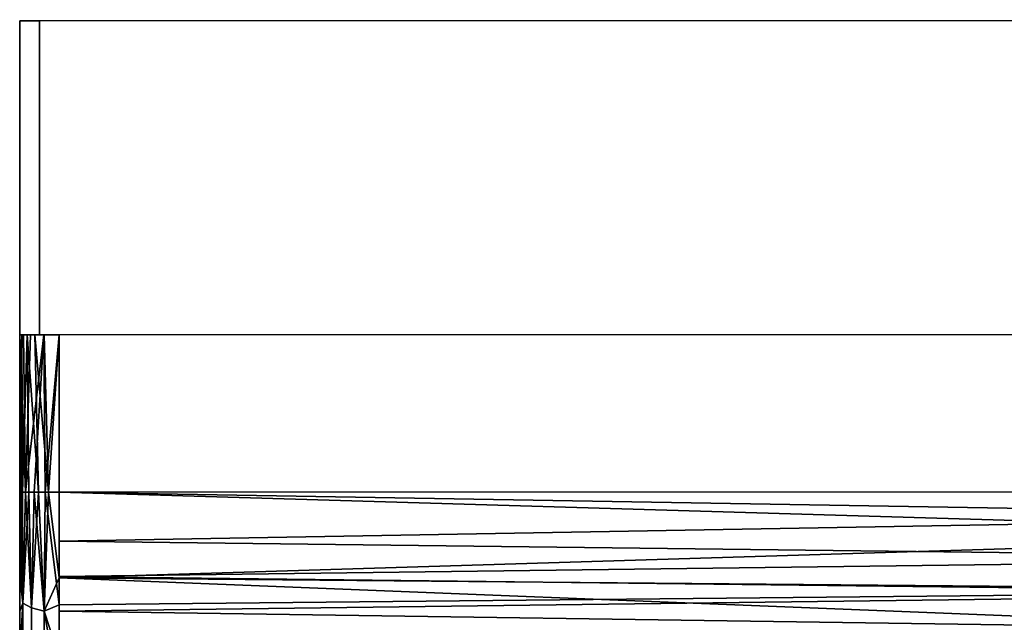
# Model space of a CAD drawing. Extents: x -0.037 to 0.037, y -0.606 to 0.
# Drawn here: x -0.037 to -0.012, y -0.015 to 0 of the extents above; entities that cross this region are included whole.
import ezdxf

# ---------------------------------------------------------------- set-up
doc = ezdxf.new("R2010")
doc.units = 0
doc.layers.add('L0_WANDPLATTE_FARBE', color=7, linetype='CONTINUOUS')
doc.layers.add('L1_WANDANSCHLUSS_BASIS_FARBE', color=7, linetype='CONTINUOUS')

msp = doc.modelspace()

# ---------------------------------------------------------------- linework, layer by layer
at = {"layer": 'L0_WANDPLATTE_FARBE', "color": 8}
for points, invisible_edges in [([(-0.03715, -0.000013, 0.5695), (0.03665, 0.000013, 0.569), (-0.03665, -0.000013, 0.569), (-0.03715, -0.000013, 0.5695)], 9), ([(0.03665, 0.000013, 0.569), (-0.03715, -0.000013, 0.5695), (0.03715, 0.000013, 0.5695), (0.03665, 0.000013, 0.569)], 11), ([(0.03715, 0.000013, 0.5695), (-0.03715, -0.000013, 0.5695), (-0.03715, -0.000013, 0.8179), (0.03715, 0.000013, 0.5695)], 13), ([(0.03715, 0.000013, 0.5695), (-0.03715, -0.000013, 0.8179), (0.03715, 0.000013, 0.8179), (0.03715, 0.000013, 0.5695)], 11), ([(0.03715, 0.000013, 0.8179), (-0.03715, -0.000013, 0.8179), (-0.03665, -0.000013, 0.8184), (0.03715, 0.000013, 0.8179)], 13), ([(0.03715, 0.000013, 0.8179), (-0.03665, -0.000013, 0.8184), (0.03665, 0.000013, 0.8184), (0.03715, 0.000013, 0.8179)], 9), ([(-0.036647, -0.008013, 0.8184), (0.03665, 0.000013, 0.8184), (-0.03665, -0.000013, 0.8184), (-0.036647, -0.008013, 0.8184)], 9), ([(0.03665, 0.000013, 0.569), (-0.036647, -0.008013, 0.569), (-0.03665, -0.000013, 0.569), (0.03665, 0.000013, 0.569)], 9), ([(0.03665, 0.000013, 0.8184), (-0.036647, -0.008013, 0.8184), (0.036653, -0.007987, 0.8184), (0.03665, 0.000013, 0.8184)], 9), ([(-0.036647, -0.008013, 0.569), (0.03665, 0.000013, 0.569), (0.036653, -0.007987, 0.569), (-0.036647, -0.008013, 0.569)], 9), ([(-0.037147, -0.008013, 0.8179), (-0.03665, -0.000013, 0.8184), (-0.03715, -0.000013, 0.8179), (-0.037147, -0.008013, 0.8179)], 9), ([(-0.03665, -0.000013, 0.569), (-0.037147, -0.008013, 0.5695), (-0.03715, -0.000013, 0.5695), (-0.03665, -0.000013, 0.569)], 9), ([(-0.03715, -0.000013, 0.8179), (-0.037147, -0.008013, 0.5695), (-0.037147, -0.008013, 0.8179), (-0.03715, -0.000013, 0.8179)], 9), ([(-0.037147, -0.008013, 0.5695), (-0.03715, -0.000013, 0.8179), (-0.03715, -0.000013, 0.5695), (-0.037147, -0.008013, 0.5695)], 9), ([(-0.03665, -0.000013, 0.8184), (-0.037147, -0.008013, 0.8179), (-0.036647, -0.008013, 0.8184), (-0.03665, -0.000013, 0.8184)], 9), ([(-0.037147, -0.008013, 0.5695), (-0.03665, -0.000013, 0.569), (-0.036647, -0.008013, 0.569), (-0.037147, -0.008013, 0.5695)], 9), ([(0.036653, -0.007987, 0.569), (-0.037147, -0.008013, 0.5695), (-0.036647, -0.008013, 0.569), (0.036653, -0.007987, 0.569)], 9), ([(-0.037147, -0.008013, 0.5695), (0.036653, -0.007987, 0.569), (0.037153, -0.007987, 0.5695), (-0.037147, -0.008013, 0.5695)], 13), ([(-0.037147, -0.008013, 0.5695), (0.037153, -0.007987, 0.5695), (-0.037147, -0.008013, 0.8179), (-0.037147, -0.008013, 0.5695)], 11), ([(-0.037147, -0.008013, 0.8179), (0.037153, -0.007987, 0.5695), (0.037153, -0.007987, 0.8179), (-0.037147, -0.008013, 0.8179)], 13), ([(-0.037147, -0.008013, 0.8179), (0.037153, -0.007987, 0.8179), (-0.036647, -0.008013, 0.8184), (-0.037147, -0.008013, 0.8179)], 11), ([(-0.036647, -0.008013, 0.8184), (0.037153, -0.007987, 0.8179), (0.036653, -0.007987, 0.8184), (-0.036647, -0.008013, 0.8184)], 9)]:
    msp.add_3dface(points, dxfattribs=dict(at, invisible_edges=invisible_edges))
at = {"layer": 'L1_WANDANSCHLUSS_BASIS_FARBE', "color": 8}
for points, invisible_edges in [([(-0.036147, -0.008012, 0.569), (-0.037145, -0.008013, 0.568934), (-0.037147, -0.008013, 0.569), (-0.036147, -0.008012, 0.569)], 8), ([(-0.037147, -0.008013, 0.819), (-0.036147, -0.008012, 0.569), (-0.037147, -0.008013, 0.569), (-0.037147, -0.008013, 0.819)], 9), ([(-0.036147, -0.008012, 0.569), (-0.037147, -0.008013, 0.819), (-0.036147, -0.008012, 0.819), (-0.036147, -0.008012, 0.569)], 9), ([(-0.037092, -0.008013, 0.819329), (-0.036147, -0.008012, 0.819), (-0.037147, -0.008013, 0.819), (-0.037092, -0.008013, 0.819329)], 9), ([(-0.037146, -0.012013, 0.569), (-0.037146, -0.012013, 0.819), (-0.037147, -0.008013, 0.819), (-0.037146, -0.012013, 0.569)], 13), ([(-0.037146, -0.012013, 0.569), (-0.037147, -0.008013, 0.819), (-0.037147, -0.008013, 0.569), (-0.037146, -0.012013, 0.569)], 9), ([(-0.037092, -0.008013, 0.819329), (-0.037147, -0.008013, 0.819), (-0.037146, -0.012013, 0.819), (-0.037092, -0.008013, 0.819329)], 8), ([(-0.037145, -0.008013, 0.568934), (-0.037146, -0.012013, 0.569), (-0.037147, -0.008013, 0.569), (-0.037145, -0.008013, 0.568934)], 8), ([(-0.037092, -0.008013, 0.819329), (-0.037146, -0.012013, 0.819), (-0.037079, -0.012013, 0.819359), (-0.037092, -0.008013, 0.819329)], 8), ([(-0.037145, -0.008013, 0.568934), (-0.037108, -0.012013, 0.568728), (-0.037146, -0.012013, 0.569), (-0.037145, -0.008013, 0.568934)], 8), ([(-0.036147, -0.008012, 0.569), (-0.037053, -0.008013, 0.568576), (-0.037145, -0.008013, 0.568934), (-0.036147, -0.008012, 0.569)], 9), ([(-0.037053, -0.008013, 0.568576), (-0.036998, -0.012013, 0.568476), (-0.037145, -0.008013, 0.568934), (-0.037053, -0.008013, 0.568576)], 8), ([(-0.037145, -0.008013, 0.568934), (-0.036998, -0.012013, 0.568476), (-0.037108, -0.012013, 0.568728), (-0.037145, -0.008013, 0.568934)], 8), ([(-0.036147, -0.008012, 0.819), (-0.037092, -0.008013, 0.819329), (-0.036963, -0.008013, 0.819579), (-0.036147, -0.008012, 0.819)], 9), ([(-0.036963, -0.008013, 0.819579), (-0.037092, -0.008013, 0.819329), (-0.037079, -0.012013, 0.819359), (-0.036963, -0.008013, 0.819579)], 8), ([(-0.036963, -0.008013, 0.819579), (-0.037079, -0.012013, 0.819359), (-0.036915, -0.012013, 0.819639), (-0.036963, -0.008013, 0.819579)], 8), ([(-0.037053, -0.008013, 0.568576), (-0.036147, -0.008012, 0.569), (-0.036872, -0.008013, 0.568311), (-0.037053, -0.008013, 0.568576)], 9), ([(-0.036872, -0.008013, 0.568311), (-0.036998, -0.012013, 0.568476), (-0.037053, -0.008013, 0.568576), (-0.036872, -0.008013, 0.568311)], 8), ([(-0.036538, -0.008013, 0.568079), (-0.036785, -0.012013, 0.568231), (-0.036998, -0.012013, 0.568476), (-0.036538, -0.008013, 0.568079)], 8), ([(-0.036538, -0.008013, 0.568079), (-0.036998, -0.012013, 0.568476), (-0.036872, -0.008013, 0.568311), (-0.036538, -0.008013, 0.568079)], 8), ([(-0.036963, -0.008013, 0.819579), (-0.036528, -0.008013, 0.819925), (-0.036147, -0.008012, 0.819), (-0.036963, -0.008013, 0.819579)], 9), ([(-0.036528, -0.008013, 0.819925), (-0.036963, -0.008013, 0.819579), (-0.036764, -0.008013, 0.819787), (-0.036528, -0.008013, 0.819925)], 9), ([(-0.03667, -0.012013, 0.819852), (-0.036963, -0.008013, 0.819579), (-0.036915, -0.012013, 0.819639), (-0.03667, -0.012013, 0.819852)], 8), ([(-0.036764, -0.008013, 0.819787), (-0.036963, -0.008013, 0.819579), (-0.03667, -0.012013, 0.819852), (-0.036764, -0.008013, 0.819787)], 8), ([(-0.036147, -0.008012, 0.569), (-0.036538, -0.008013, 0.568079), (-0.036872, -0.008013, 0.568311), (-0.036147, -0.008012, 0.569)], 9), ([(-0.036505, -0.012013, 0.568067), (-0.036785, -0.012013, 0.568231), (-0.036538, -0.008013, 0.568079), (-0.036505, -0.012013, 0.568067)], 8), ([(-0.036418, -0.012013, 0.819962), (-0.036528, -0.008013, 0.819925), (-0.036764, -0.008013, 0.819787), (-0.036418, -0.012013, 0.819962)], 8), ([(-0.036418, -0.012013, 0.819962), (-0.036764, -0.008013, 0.819787), (-0.03667, -0.012013, 0.819852), (-0.036418, -0.012013, 0.819962)], 8), ([(-0.036538, -0.008013, 0.568079), (-0.036147, -0.008012, 0.569), (-0.036147, -0.008012, 0.568), (-0.036538, -0.008013, 0.568079)], 9), ([(-0.036147, -0.008012, 0.568), (-0.036505, -0.012013, 0.568067), (-0.036538, -0.008013, 0.568079), (-0.036147, -0.008012, 0.568)], 8), ([(-0.036147, -0.008012, 0.82), (-0.036147, -0.008012, 0.819), (-0.036528, -0.008013, 0.819925), (-0.036147, -0.008012, 0.82)], 8), ([(-0.036147, -0.008012, 0.82), (-0.036528, -0.008013, 0.819925), (-0.036418, -0.012013, 0.819962), (-0.036147, -0.008012, 0.82)], 8), ([(-0.036146, -0.012012, 0.568), (-0.036505, -0.012013, 0.568067), (-0.036147, -0.008012, 0.568), (-0.036146, -0.012012, 0.568)], 8), ([(-0.036146, -0.012012, 0.82), (-0.036147, -0.008012, 0.82), (-0.036418, -0.012013, 0.819962), (-0.036146, -0.012012, 0.82)], 8), ([(-0.036147, -0.008012, 0.82), (0.036153, -0.007988, 0.819), (-0.036147, -0.008012, 0.819), (-0.036147, -0.008012, 0.82)], 9), ([(0.036153, -0.007988, 0.819), (-0.036147, -0.008012, 0.82), (0.036153, -0.007988, 0.82), (0.036153, -0.007988, 0.819)], 9), ([(-0.036147, -0.008012, 0.569), (0.036153, -0.007988, 0.568), (-0.036147, -0.008012, 0.568), (-0.036147, -0.008012, 0.569)], 9), ([(0.036153, -0.007988, 0.568), (-0.036147, -0.008012, 0.569), (0.036153, -0.007988, 0.569), (0.036153, -0.007988, 0.568)], 9), ([(0.036153, -0.007988, 0.568), (-0.036146, -0.012012, 0.568), (-0.036147, -0.008012, 0.568), (0.036153, -0.007988, 0.568)], 9), ([(0.036153, -0.007988, 0.819), (-0.036146, -0.012012, 0.819), (-0.036147, -0.008012, 0.819), (0.036153, -0.007988, 0.819)], 9), ([(-0.036146, -0.012012, 0.569), (0.036153, -0.007988, 0.569), (-0.036147, -0.008012, 0.569), (-0.036146, -0.012012, 0.569)], 9), ([(-0.036146, -0.012012, 0.82), (0.036153, -0.007988, 0.82), (-0.036147, -0.008012, 0.82), (-0.036146, -0.012012, 0.82)], 9), ([(-0.036146, -0.012012, 0.819), (-0.036146, -0.012012, 0.569), (-0.036147, -0.008012, 0.819), (-0.036146, -0.012012, 0.819)], 11), ([(-0.036147, -0.008012, 0.819), (-0.036146, -0.012012, 0.569), (-0.036147, -0.008012, 0.569), (-0.036147, -0.008012, 0.819)], 9), ([(-0.036146, -0.012012, 0.568), (0.036153, -0.007988, 0.568), (0.036154, -0.011988, 0.568), (-0.036146, -0.012012, 0.568)], 9), ([(-0.036146, -0.012012, 0.819), (0.036153, -0.007988, 0.819), (0.036154, -0.011988, 0.819), (-0.036146, -0.012012, 0.819)], 9), ([(0.036153, -0.007988, 0.569), (-0.036146, -0.012012, 0.569), (0.036154, -0.011988, 0.569), (0.036153, -0.007988, 0.569)], 9), ([(0.036153, -0.007988, 0.82), (-0.036146, -0.012012, 0.82), (0.036154, -0.011988, 0.82), (0.036153, -0.007988, 0.82)], 9), ([(-0.037145, -0.01326, 0.569112), (-0.037145, -0.014162, 0.818662), (-0.037146, -0.012013, 0.819), (-0.037145, -0.01326, 0.569112)], 13), ([(-0.037145, -0.01326, 0.569112), (-0.037146, -0.012013, 0.819), (-0.037146, -0.012013, 0.569), (-0.037145, -0.01326, 0.569112)], 11), ([(-0.037108, -0.012013, 0.568728), (-0.037145, -0.01326, 0.569112), (-0.037146, -0.012013, 0.569), (-0.037108, -0.012013, 0.568728)], 8), ([(-0.037079, -0.012013, 0.819359), (-0.037146, -0.012013, 0.819), (-0.037145, -0.014162, 0.818662), (-0.037079, -0.012013, 0.819359)], 8), ([(-0.037108, -0.012013, 0.568728), (-0.037069, -0.014838, 0.569179), (-0.037145, -0.01326, 0.569112), (-0.037108, -0.012013, 0.568728)], 8), ([(-0.037079, -0.012013, 0.819359), (-0.037145, -0.014162, 0.818662), (-0.037069, -0.014838, 0.818821), (-0.037079, -0.012013, 0.819359)], 8), ([(-0.036998, -0.012013, 0.568476), (-0.037069, -0.014838, 0.569179), (-0.037108, -0.012013, 0.568728), (-0.036998, -0.012013, 0.568476)], 8), ([(-0.036915, -0.012013, 0.819639), (-0.037079, -0.012013, 0.819359), (-0.037069, -0.014838, 0.818821), (-0.036915, -0.012013, 0.819639)], 8), ([(-0.036998, -0.012013, 0.568476), (-0.036852, -0.014962, 0.56888), (-0.037069, -0.014838, 0.569179), (-0.036998, -0.012013, 0.568476)], 8), ([(-0.036915, -0.012013, 0.819639), (-0.037069, -0.014838, 0.818821), (-0.036852, -0.014962, 0.81912), (-0.036915, -0.012013, 0.819639)], 8), ([(-0.036785, -0.012013, 0.568231), (-0.036852, -0.014962, 0.56888), (-0.036998, -0.012013, 0.568476), (-0.036785, -0.012013, 0.568231)], 8), ([(-0.03667, -0.012013, 0.819852), (-0.036915, -0.012013, 0.819639), (-0.036852, -0.014962, 0.81912), (-0.03667, -0.012013, 0.819852)], 8), ([(-0.036528, -0.015045, 0.568679), (-0.036852, -0.014962, 0.56888), (-0.036785, -0.012013, 0.568231), (-0.036528, -0.015045, 0.568679)], 8), ([(-0.036528, -0.015045, 0.819321), (-0.03667, -0.012013, 0.819852), (-0.036852, -0.014962, 0.81912), (-0.036528, -0.015045, 0.819321)], 8), ([(-0.036505, -0.012013, 0.568067), (-0.036528, -0.015045, 0.568679), (-0.036785, -0.012013, 0.568231), (-0.036505, -0.012013, 0.568067)], 8), ([(-0.036418, -0.012013, 0.819962), (-0.03667, -0.012013, 0.819852), (-0.036528, -0.015045, 0.819321), (-0.036418, -0.012013, 0.819962)], 8), ([(-0.036145, -0.014886, 0.568534), (-0.036528, -0.015045, 0.568679), (-0.036505, -0.012013, 0.568067), (-0.036145, -0.014886, 0.568534)], 8), ([(-0.036145, -0.014192, 0.819697), (-0.036418, -0.012013, 0.819962), (-0.036528, -0.015045, 0.819321), (-0.036145, -0.014192, 0.819697)], 8), ([(-0.036145, -0.014886, 0.568534), (-0.036505, -0.012013, 0.568067), (-0.036146, -0.012012, 0.568), (-0.036145, -0.014886, 0.568534)], 8), ([(-0.036145, -0.014192, 0.819697), (-0.036146, -0.012012, 0.82), (-0.036418, -0.012013, 0.819962), (-0.036145, -0.014192, 0.819697)], 8), ([(0.036155, -0.014168, 0.568303), (-0.036146, -0.012012, 0.568), (0.036154, -0.011988, 0.568), (0.036155, -0.014168, 0.568303)], 8), ([(0.036154, -0.011988, 0.82), (-0.036146, -0.012012, 0.82), (-0.036145, -0.014192, 0.819697), (0.036154, -0.011988, 0.82)], 8), ([(0.036154, -0.011988, 0.819), (-0.036145, -0.013259, 0.818888), (-0.036146, -0.012012, 0.819), (0.036154, -0.011988, 0.819)], 8), ([(0.036155, -0.013235, 0.569112), (0.036154, -0.011988, 0.569), (-0.036146, -0.012012, 0.569), (0.036155, -0.013235, 0.569112)], 8), ([(-0.036145, -0.013259, 0.818888), (-0.036145, -0.014161, 0.569338), (-0.036146, -0.012012, 0.569), (-0.036145, -0.013259, 0.818888)], 13), ([(-0.036145, -0.013259, 0.818888), (-0.036146, -0.012012, 0.569), (-0.036146, -0.012012, 0.819), (-0.036145, -0.013259, 0.818888)], 11), ([(0.036155, -0.014168, 0.568303), (-0.036145, -0.014886, 0.568534), (-0.036146, -0.012012, 0.568), (0.036155, -0.014168, 0.568303)], 8), ([(0.036155, -0.013235, 0.569112), (-0.036146, -0.012012, 0.569), (-0.036145, -0.014161, 0.569338), (0.036155, -0.013235, 0.569112)], 8), ([(0.036155, -0.014862, 0.819466), (0.036154, -0.011988, 0.82), (-0.036145, -0.014192, 0.819697), (0.036155, -0.014862, 0.819466)], 8), ([(0.036155, -0.014137, 0.818662), (-0.036145, -0.013259, 0.818888), (0.036154, -0.011988, 0.819), (0.036155, -0.014137, 0.818662)], 8), ([(-0.037145, -0.015044, 0.56969), (-0.037145, -0.014162, 0.818662), (-0.037145, -0.01326, 0.569112), (-0.037145, -0.015044, 0.56969)], 11), ([(-0.037145, -0.01326, 0.569112), (-0.037069, -0.014838, 0.569179), (-0.037145, -0.015044, 0.56969), (-0.037145, -0.01326, 0.569112)], 8), ([(0.036155, -0.015019, 0.56969), (0.036155, -0.013235, 0.569112), (-0.036145, -0.014161, 0.569338), (0.036155, -0.015019, 0.56969)], 8), ([(-0.036145, -0.015043, 0.81831), (-0.036145, -0.014161, 0.569338), (-0.036145, -0.013259, 0.818888), (-0.036145, -0.015043, 0.81831)], 11), ([(0.036155, -0.014137, 0.818662), (-0.036145, -0.015043, 0.81831), (-0.036145, -0.013259, 0.818888), (0.036155, -0.014137, 0.818662)], 8), ([(-0.037145, -0.015044, 0.56969), (-0.037144, -0.016108, 0.817677), (-0.037145, -0.014162, 0.818662), (-0.037145, -0.015044, 0.56969)], 13), ([(-0.037145, -0.014162, 0.818662), (-0.037144, -0.016108, 0.817677), (-0.037069, -0.014838, 0.818821), (-0.037145, -0.014162, 0.818662)], 8), ([(-0.036144, -0.016207, 0.818812), (-0.036145, -0.014192, 0.819697), (-0.036528, -0.015045, 0.819321), (-0.036144, -0.016207, 0.818812)], 8), ([(0.036156, -0.016083, 0.817677), (-0.036145, -0.015043, 0.81831), (0.036155, -0.014137, 0.818662), (0.036156, -0.016083, 0.817677)], 8), ([(-0.036145, -0.015043, 0.81831), (-0.036144, -0.016107, 0.570323), (-0.036145, -0.014161, 0.569338), (-0.036145, -0.015043, 0.81831)], 13), ([(0.036155, -0.015019, 0.56969), (-0.036145, -0.014161, 0.569338), (-0.036144, -0.016107, 0.570323), (0.036155, -0.015019, 0.56969)], 8), ([(0.036155, -0.014168, 0.568303), (-0.036144, -0.017124, 0.569846), (-0.036145, -0.014886, 0.568534), (0.036155, -0.014168, 0.568303)], 8), ([(0.036156, -0.0171, 0.818154), (0.036155, -0.014862, 0.819466), (-0.036145, -0.014192, 0.819697), (0.036156, -0.0171, 0.818154)], 8), ([(0.036156, -0.0171, 0.818154), (-0.036145, -0.014192, 0.819697), (-0.036144, -0.016207, 0.818812), (0.036156, -0.0171, 0.818154)], 8), ([(0.036156, -0.016183, 0.569188), (-0.036144, -0.017124, 0.569846), (0.036155, -0.014168, 0.568303), (0.036156, -0.016183, 0.569188)], 8), ([(-0.037069, -0.014838, 0.569179), (-0.037144, -0.016611, 0.570722), (-0.037145, -0.015044, 0.56969), (-0.037069, -0.014838, 0.569179)], 8), ([(-0.037069, -0.014838, 0.569179), (-0.037068, -0.017233, 0.57078), (-0.037144, -0.016611, 0.570722), (-0.037069, -0.014838, 0.569179)], 8), ([(-0.037069, -0.014838, 0.818821), (-0.037144, -0.016108, 0.817677), (-0.037068, -0.017233, 0.81722), (-0.037069, -0.014838, 0.818821)], 8), ([(-0.036852, -0.014962, 0.56888), (-0.037068, -0.017233, 0.57078), (-0.037069, -0.014838, 0.569179), (-0.036852, -0.014962, 0.56888)], 9), ([(-0.037068, -0.017233, 0.81722), (-0.036852, -0.014962, 0.81912), (-0.037069, -0.014838, 0.818821), (-0.037068, -0.017233, 0.81722)], 9), ([(-0.037068, -0.017233, 0.57078), (-0.036852, -0.014962, 0.56888), (-0.036851, -0.017463, 0.57055), (-0.037068, -0.017233, 0.57078)], 9), ([(-0.036852, -0.014962, 0.81912), (-0.037068, -0.017233, 0.81722), (-0.036851, -0.017463, 0.81745), (-0.036852, -0.014962, 0.81912)], 9), ([(-0.036528, -0.015045, 0.568679), (-0.036851, -0.017463, 0.57055), (-0.036852, -0.014962, 0.56888), (-0.036528, -0.015045, 0.568679)], 9), ([(-0.036851, -0.017463, 0.81745), (-0.036528, -0.015045, 0.819321), (-0.036852, -0.014962, 0.81912), (-0.036851, -0.017463, 0.81745)], 9), ([(-0.036144, -0.017124, 0.569846), (-0.036528, -0.015045, 0.568679), (-0.036145, -0.014886, 0.568534), (-0.036144, -0.017124, 0.569846)], 8), ([(0.036156, -0.016586, 0.570722), (0.036155, -0.015019, 0.56969), (-0.036144, -0.016107, 0.570323), (0.036156, -0.016586, 0.570722)], 8), ([(-0.037144, -0.016611, 0.570722), (-0.037144, -0.016108, 0.817677), (-0.037145, -0.015044, 0.56969), (-0.037144, -0.016611, 0.570722)], 11), ([(-0.036851, -0.017463, 0.57055), (-0.036528, -0.015045, 0.568679), (-0.036527, -0.017616, 0.570397), (-0.036851, -0.017463, 0.57055)], 9), ([(-0.036528, -0.015045, 0.819321), (-0.036851, -0.017463, 0.81745), (-0.036527, -0.017616, 0.817603), (-0.036528, -0.015045, 0.819321)], 9), ([(-0.036144, -0.017124, 0.569846), (-0.036527, -0.017616, 0.570397), (-0.036528, -0.015045, 0.568679), (-0.036144, -0.017124, 0.569846)], 8), ([(-0.036144, -0.016207, 0.818812), (-0.036528, -0.015045, 0.819321), (-0.036527, -0.017616, 0.817603), (-0.036144, -0.016207, 0.818812)], 8), ([(-0.036144, -0.01661, 0.817278), (-0.036144, -0.016107, 0.570323), (-0.036145, -0.015043, 0.81831), (-0.036144, -0.01661, 0.817278)], 11), ([(0.036156, -0.016083, 0.817677), (-0.036144, -0.01661, 0.817278), (-0.036145, -0.015043, 0.81831), (0.036156, -0.016083, 0.817677)], 8)]:
    msp.add_3dface(points, dxfattribs=dict(at, invisible_edges=invisible_edges))

doc.saveas('drawing.dxf')
